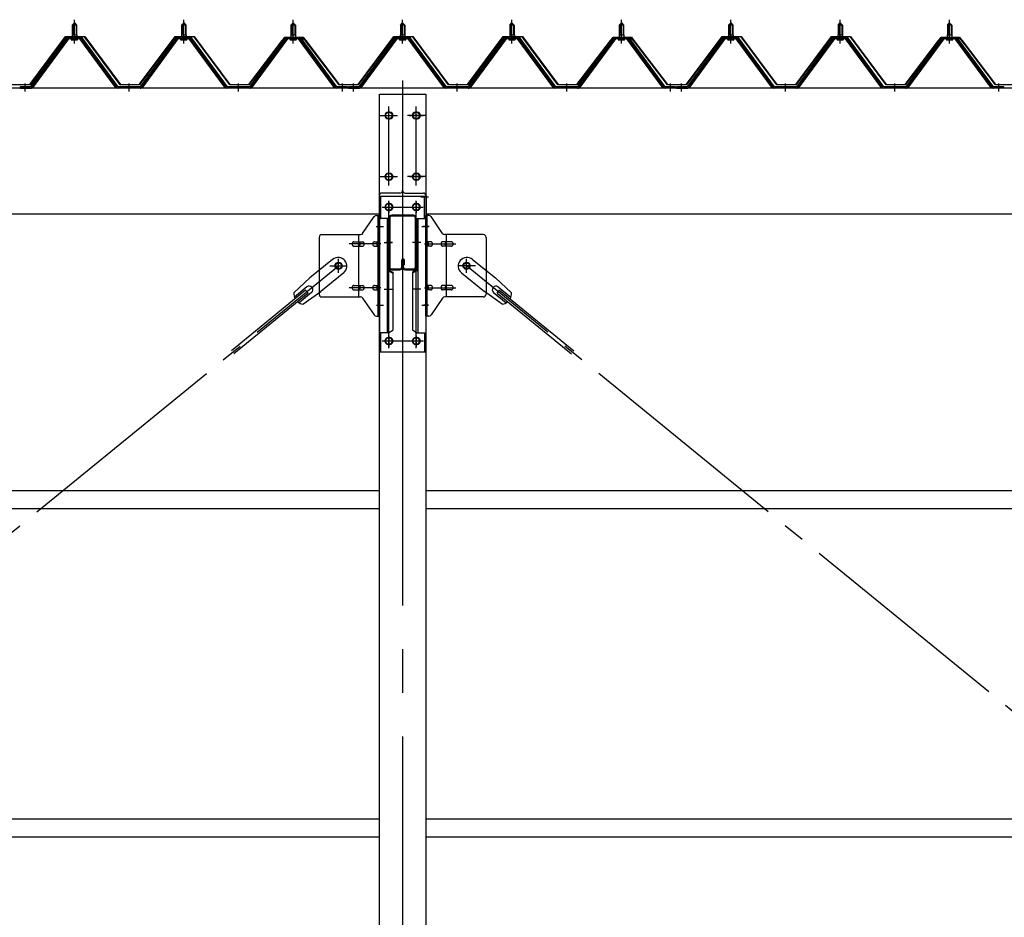
# Model space of a CAD drawing. Extents: x 868 to 33081, y 362 to 22484.
# Drawn here: x 19784 to 21584, y 17473 to 19115 of the extents above; entities that cross this region are included whole.
import ezdxf

# ---------------------------------------------------------------- set-up
doc = ezdxf.new("R2010")
doc.units = 0
doc.header["$LTSCALE"] = 80
doc.header["$MEASUREMENT"] = 0
doc.linetypes.add('1PL-M', pattern=[15, 12, -1, 1, -1])
doc.linetypes.add('1PL-SL', pattern=[6.5, 5, -0.5, 0.5, -0.5])
for name, color, linetype in [('パネル受フレ-ム', 1, 'CONTINUOUS'), ('ブレ-ス', 3, 'CONTINUOUS'), ('ブレ-ス取付金物', 2, 'CONTINUOUS'), ('ヨドル-フ88', 2, 'CONTINUOUS'), ('後柱', 3, 'CONTINUOUS'), ('後桁', 3, 'CONTINUOUS'), ('梁', 3, 'CONTINUOUS'), ('梁取付金具', 2, 'CONTINUOUS'), ('胴縁', 1, 'CONTINUOUS')]:
    doc.layers.add(name, color=color, linetype=linetype)

msp = doc.modelspace()

# ---------------------------------------------------------------- linework, layer by layer
at = {"layer": 'パネル受フレ-ム'}
for p, q in [((19879.9, 19104.6), (19883.9, 19108.6)), ((19887.9, 19104.6), (19879.9, 19104.6)), ((19879.9, 19104.6), (19879.9, 19086.9)), ((19883.9, 19108.6), (19887.9, 19104.6)), ((19887.9, 19104.6), (19887.9, 19086.9)), ((20079.9, 19104.6), (20083.9, 19108.6)), ((20087.9, 19104.6), (20079.9, 19104.6)), ((20079.9, 19104.6), (20079.9, 19086.9)), ((20083.9, 19108.6), (20087.9, 19104.6)), ((20087.9, 19104.6), (20087.9, 19086.9)), ((20279.9, 19104.6), (20283.9, 19108.6)), ((20287.9, 19104.6), (20279.9, 19104.6)), ((20279.9, 19104.6), (20279.9, 19086.9)), ((20283.9, 19108.6), (20287.9, 19104.6)), ((20287.9, 19104.6), (20287.9, 19086.9)), ((20479.9, 19104.6), (20483.9, 19108.6)), ((20487.9, 19104.6), (20479.9, 19104.6)), ((20479.9, 19104.6), (20479.9, 19086.9)), ((20483.9, 19108.6), (20487.9, 19104.6)), ((20487.9, 19104.6), (20487.9, 19086.9)), ((20679.9, 19104.6), (20683.9, 19108.6)), ((20687.9, 19104.6), (20679.9, 19104.6)), ((20679.9, 19104.6), (20679.9, 19086.9)), ((20683.9, 19108.6), (20687.9, 19104.6)), ((20687.9, 19104.6), (20687.9, 19086.9)), ((20879.9, 19104.6), (20883.9, 19108.6)), ((20887.9, 19104.6), (20879.9, 19104.6)), ((20879.9, 19104.6), (20879.9, 19086.9)), ((20883.9, 19108.6), (20887.9, 19104.6)), ((20887.9, 19104.6), (20887.9, 19086.9)), ((21079.9, 19104.6), (21083.9, 19108.6)), ((21087.9, 19104.6), (21079.9, 19104.6)), ((21079.9, 19104.6), (21079.9, 19086.9)), ((21083.9, 19108.6), (21087.9, 19104.6)), ((21087.9, 19104.6), (21087.9, 19086.9)), ((21279.9, 19104.6), (21283.9, 19108.6)), ((21287.9, 19104.6), (21279.9, 19104.6)), ((21279.9, 19104.6), (21279.9, 19086.9)), ((21283.9, 19108.6), (21287.9, 19104.6)), ((21287.9, 19104.6), (21287.9, 19086.9)), ((21479.9, 19104.6), (21483.9, 19108.6)), ((21487.9, 19104.6), (21479.9, 19104.6)), ((21479.9, 19104.6), (21479.9, 19086.9)), ((21483.9, 19108.6), (21487.9, 19104.6)), ((21487.9, 19104.6), (21487.9, 19086.9)), ((19869.2, 19081), (19803.9, 18991.9)), ((19896.8, 19081.9), (19871.1, 19081.9)), ((19878, 19081.9), (19878, 19082.9)), ((19878, 19082.9), (19889.8, 19082.9)), ((19879.7, 19086.9), (19879.7, 19082.9)), ((19879.7, 19086.9), (19888.2, 19086.9)), ((19888.2, 19086.9), (19888.2, 19082.9)), ((19889.8, 19082.9), (19889.8, 19081.9)), ((19963.9, 18991.9), (19898.6, 19081)), ((20069.2, 19081), (20003.9, 18991.9)), ((20096.8, 19081.9), (20071.1, 19081.9)), ((20078, 19081.9), (20078, 19082.9)), ((20078, 19082.9), (20089.8, 19082.9)), ((20079.7, 19086.9), (20079.7, 19082.9)), ((20079.7, 19086.9), (20088.2, 19086.9)), ((20088.2, 19086.9), (20088.2, 19082.9)), ((20089.8, 19082.9), (20089.8, 19081.9)), ((20163.9, 18991.9), (20098.6, 19081)), ((20269.2, 19081), (20203.9, 18991.9)), ((20296.8, 19081.9), (20271.1, 19081.9)), ((20278, 19081.9), (20278, 19082.9)), ((20278, 19082.9), (20289.8, 19082.9)), ((20279.7, 19086.9), (20279.7, 19082.9)), ((20279.7, 19086.9), (20288.2, 19086.9)), ((20288.2, 19086.9), (20288.2, 19082.9)), ((20289.8, 19082.9), (20289.8, 19081.9)), ((20363.9, 18991.9), (20298.6, 19081)), ((20469.2, 19081), (20403.9, 18991.9)), ((20496.8, 19081.9), (20471.1, 19081.9)), ((20478, 19081.9), (20478, 19082.9)), ((20478, 19082.9), (20489.8, 19082.9)), ((20479.7, 19086.9), (20479.7, 19082.9)), ((20479.7, 19086.9), (20488.2, 19086.9)), ((20488.2, 19086.9), (20488.2, 19082.9)), ((20489.8, 19082.9), (20489.8, 19081.9)), ((20563.9, 18991.9), (20498.6, 19081)), ((20669.2, 19081), (20603.9, 18991.9)), ((20696.8, 19081.9), (20671.1, 19081.9)), ((20678, 19081.9), (20678, 19082.9)), ((20678, 19082.9), (20689.8, 19082.9)), ((20679.7, 19086.9), (20679.7, 19082.9)), ((20679.7, 19086.9), (20688.2, 19086.9)), ((20688.2, 19086.9), (20688.2, 19082.9)), ((20689.8, 19082.9), (20689.8, 19081.9)), ((20763.9, 18991.9), (20698.6, 19081)), ((20869.2, 19081), (20803.9, 18991.9)), ((20896.8, 19081.9), (20871.1, 19081.9)), ((20878, 19081.9), (20878, 19082.9)), ((20878, 19082.9), (20889.8, 19082.9)), ((20879.7, 19086.9), (20879.7, 19082.9)), ((20879.7, 19086.9), (20888.2, 19086.9)), ((20888.2, 19086.9), (20888.2, 19082.9)), ((20889.8, 19082.9), (20889.8, 19081.9)), ((20963.9, 18991.9), (20898.6, 19081)), ((21069.2, 19081), (21003.9, 18991.9)), ((21096.8, 19081.9), (21071.1, 19081.9)), ((21078, 19081.9), (21078, 19082.9)), ((21078, 19082.9), (21089.8, 19082.9)), ((21079.7, 19086.9), (21079.7, 19082.9)), ((21079.7, 19086.9), (21088.2, 19086.9)), ((21088.2, 19086.9), (21088.2, 19082.9)), ((21089.8, 19082.9), (21089.8, 19081.9)), ((21163.9, 18991.9), (21098.6, 19081)), ((21269.2, 19081), (21203.9, 18991.9)), ((21296.8, 19081.9), (21271.1, 19081.9)), ((21278, 19081.9), (21278, 19082.9)), ((21278, 19082.9), (21289.8, 19082.9)), ((21279.7, 19086.9), (21279.7, 19082.9)), ((21279.7, 19086.9), (21288.2, 19086.9)), ((21288.2, 19086.9), (21288.2, 19082.9)), ((21289.8, 19082.9), (21289.8, 19081.9)), ((21363.9, 18991.9), (21298.6, 19081)), ((21469.2, 19081), (21403.9, 18991.9)), ((21496.8, 19081.9), (21471.1, 19081.9)), ((21478, 19081.9), (21478, 19082.9)), ((21478, 19082.9), (21489.8, 19082.9)), ((21479.7, 19086.9), (21479.7, 19082.9)), ((21479.7, 19086.9), (21488.2, 19086.9)), ((21488.2, 19086.9), (21488.2, 19082.9)), ((21489.8, 19082.9), (21489.8, 19081.9)), ((21563.9, 18991.9), (21498.6, 19081)), ((19871.1, 19079.6), (19805.8, 18990.6)), ((19809.4, 18991.7), (19873.9, 19079.6)), ((19896.8, 19079.6), (19871.1, 19079.6)), ((19878.9, 19077.6), (19888.9, 19077.6)), ((19958.4, 18991.7), (19893.9, 19079.6)), ((19962.1, 18990.6), (19896.8, 19079.6)), ((20071.1, 19079.6), (20005.8, 18990.6)), ((20009.4, 18991.7), (20073.9, 19079.6)), ((20096.8, 19079.6), (20071.1, 19079.6)), ((20078.9, 19077.6), (20088.9, 19077.6)), ((20158.4, 18991.7), (20093.9, 19079.6)), ((20162.1, 18990.6), (20096.8, 19079.6)), ((20271.1, 19079.6), (20205.8, 18990.6)), ((20209.4, 18991.7), (20273.9, 19079.6)), ((20296.8, 19079.6), (20271.1, 19079.6)), ((20278.9, 19077.6), (20288.9, 19077.6)), ((20358.4, 18991.7), (20293.9, 19079.6)), ((20362.1, 18990.6), (20296.8, 19079.6)), ((20471.1, 19079.6), (20405.8, 18990.6)), ((20409.4, 18991.7), (20473.9, 19079.6)), ((20496.8, 19079.6), (20471.1, 19079.6)), ((20478.9, 19077.6), (20488.9, 19077.6)), ((20558.4, 18991.7), (20493.9, 19079.6)), ((20562.1, 18990.6), (20496.8, 19079.6)), ((20671.1, 19079.6), (20605.8, 18990.6)), ((20609.4, 18991.7), (20673.9, 19079.6)), ((20696.8, 19079.6), (20671.1, 19079.6)), ((20678.9, 19077.6), (20688.9, 19077.6)), ((20758.4, 18991.7), (20693.9, 19079.6)), ((20762.1, 18990.6), (20696.8, 19079.6)), ((20871.1, 19079.6), (20805.8, 18990.6)), ((20809.4, 18991.7), (20873.9, 19079.6)), ((20896.8, 19079.6), (20871.1, 19079.6)), ((20878.9, 19077.6), (20888.9, 19077.6)), ((20958.4, 18991.7), (20893.9, 19079.6)), ((20962.1, 18990.6), (20896.8, 19079.6)), ((21071.1, 19079.6), (21005.8, 18990.6)), ((21009.4, 18991.7), (21073.9, 19079.6)), ((21096.8, 19079.6), (21071.1, 19079.6)), ((21078.9, 19077.6), (21088.9, 19077.6)), ((21158.4, 18991.7), (21093.9, 19079.6)), ((21162.1, 18990.6), (21096.8, 19079.6)), ((21271.1, 19079.6), (21205.8, 18990.6)), ((21209.4, 18991.7), (21273.9, 19079.6)), ((21296.8, 19079.6), (21271.1, 19079.6)), ((21278.9, 19077.6), (21288.9, 19077.6)), ((21358.4, 18991.7), (21293.9, 19079.6)), ((21362.1, 18990.6), (21296.8, 19079.6)), ((21471.1, 19079.6), (21405.8, 18990.6)), ((21409.4, 18991.7), (21473.9, 19079.6)), ((21496.8, 19079.6), (21471.1, 19079.6)), ((21478.9, 19077.6), (21488.9, 19077.6)), ((21558.4, 18991.7), (21493.9, 19079.6)), ((21562.1, 18990.6), (21496.8, 19079.6)), ((19784.9, 18991.9), (19784.9, 18989.6)), ((19803.9, 18991.9), (19784.9, 18991.9)), ((20003.9, 18991.9), (19963.9, 18991.9)), ((20203.9, 18991.9), (20163.9, 18991.9)), ((20382.9, 18991.9), (20363.9, 18991.9)), ((20382.9, 18989.6), (20382.9, 18991.9)), ((20384.9, 18991.9), (20384.9, 18989.6)), ((20403.9, 18991.9), (20384.9, 18991.9)), ((20603.9, 18991.9), (20563.9, 18991.9)), ((20803.9, 18991.9), (20763.9, 18991.9)), ((20982.9, 18991.9), (20963.9, 18991.9)), ((20982.9, 18989.6), (20982.9, 18991.9)), ((20984.9, 18991.9), (20984.9, 18989.6)), ((21003.9, 18991.9), (20984.9, 18991.9)), ((21203.9, 18991.9), (21163.9, 18991.9)), ((21403.9, 18991.9), (21363.9, 18991.9)), ((21582.9, 18991.9), (21563.9, 18991.9)), ((21582.9, 18989.6), (21582.9, 18991.9)), ((19784.9, 18989.6), (19803.9, 18989.6)), ((19803.9, 18989.6), (19805.4, 18989.6)), ((19963.9, 18989.6), (19962.4, 18989.6)), ((20003.9, 18989.6), (19963.9, 18989.6)), ((20003.9, 18989.6), (20005.4, 18989.6)), ((20163.9, 18989.6), (20162.4, 18989.6)), ((20203.9, 18989.6), (20163.9, 18989.6)), ((20203.9, 18989.6), (20205.4, 18989.6)), ((20363.9, 18989.6), (20362.4, 18989.6)), ((20382.9, 18989.6), (20363.9, 18989.6)), ((20384.9, 18989.6), (20403.9, 18989.6)), ((20403.9, 18989.6), (20405.4, 18989.6)), ((20563.9, 18989.6), (20562.4, 18989.6)), ((20603.9, 18989.6), (20563.9, 18989.6)), ((20603.9, 18989.6), (20605.4, 18989.6)), ((20763.9, 18989.6), (20762.4, 18989.6)), ((20803.9, 18989.6), (20763.9, 18989.6)), ((20803.9, 18989.6), (20805.4, 18989.6)), ((20963.9, 18989.6), (20962.4, 18989.6)), ((20982.9, 18989.6), (20963.9, 18989.6)), ((20984.9, 18989.6), (21003.9, 18989.6)), ((21003.9, 18989.6), (21005.4, 18989.6)), ((21163.9, 18989.6), (21162.4, 18989.6)), ((21203.9, 18989.6), (21163.9, 18989.6)), ((21203.9, 18989.6), (21205.4, 18989.6)), ((21363.9, 18989.6), (21362.4, 18989.6)), ((21403.9, 18989.6), (21363.9, 18989.6)), ((21403.9, 18989.6), (21405.4, 18989.6)), ((21563.9, 18989.6), (21562.4, 18989.6)), ((21582.9, 18989.6), (21563.9, 18989.6))]:
    msp.add_line(p, q, dxfattribs=at)
at = {"layer": 'パネル受フレ-ム', "color": 6}
for p, q in [((19880.9, 19104.6), (19880.6, 19105.3)), ((19880.9, 19104.6), (19880.9, 19086.9)), ((19886.9, 19104.6), (19887.3, 19105.3)), ((19886.9, 19104.6), (19886.9, 19086.9)), ((20080.9, 19104.6), (20080.6, 19105.3)), ((20080.9, 19104.6), (20080.9, 19086.9)), ((20086.9, 19104.6), (20087.3, 19105.3)), ((20086.9, 19104.6), (20086.9, 19086.9)), ((20280.9, 19104.6), (20280.6, 19105.3)), ((20280.9, 19104.6), (20280.9, 19086.9)), ((20286.9, 19104.6), (20287.3, 19105.3)), ((20286.9, 19104.6), (20286.9, 19086.9)), ((20480.9, 19104.6), (20480.6, 19105.3)), ((20480.9, 19104.6), (20480.9, 19086.9)), ((20486.9, 19104.6), (20487.3, 19105.3)), ((20486.9, 19104.6), (20486.9, 19086.9)), ((20680.9, 19104.6), (20680.6, 19105.3)), ((20680.9, 19104.6), (20680.9, 19086.9)), ((20686.9, 19104.6), (20687.3, 19105.3)), ((20686.9, 19104.6), (20686.9, 19086.9)), ((20880.9, 19104.6), (20880.6, 19105.3)), ((20880.9, 19104.6), (20880.9, 19086.9)), ((20886.9, 19104.6), (20887.3, 19105.3)), ((20886.9, 19104.6), (20886.9, 19086.9)), ((21080.9, 19104.6), (21080.6, 19105.3)), ((21080.9, 19104.6), (21080.9, 19086.9)), ((21086.9, 19104.6), (21087.3, 19105.3)), ((21086.9, 19104.6), (21086.9, 19086.9)), ((21280.9, 19104.6), (21280.6, 19105.3)), ((21280.9, 19104.6), (21280.9, 19086.9)), ((21286.9, 19104.6), (21287.3, 19105.3)), ((21286.9, 19104.6), (21286.9, 19086.9)), ((21480.9, 19104.6), (21480.6, 19105.3)), ((21480.9, 19104.6), (21480.9, 19086.9)), ((21486.9, 19104.6), (21487.3, 19105.3)), ((21486.9, 19104.6), (21486.9, 19086.9))]:
    msp.add_line(p, q, dxfattribs=at)
at = {"layer": 'パネル受フレ-ム', "color": 6, "linetype": '1PL-M'}
for p, q in [((19883.9, 19071.3), (19883.9, 19114.6)), ((20083.9, 19071.3), (20083.9, 19114.6)), ((20283.9, 19071.3), (20283.9, 19114.6)), ((20483.9, 19071.3), (20483.9, 19114.6)), ((20683.9, 19071.3), (20683.9, 19114.6)), ((20883.9, 19071.3), (20883.9, 19114.6)), ((21083.9, 19071.3), (21083.9, 19114.6)), ((21283.9, 19071.3), (21283.9, 19114.6)), ((21483.9, 19071.3), (21483.9, 19114.6)), ((19793.9, 18983.6), (19793.9, 18997.9)), ((19983.9, 18983.6), (19983.9, 18997.9)), ((20183.9, 18983.6), (20183.9, 18997.9)), ((20373.9, 18983.6), (20373.9, 18997.9)), ((20393.9, 18983.6), (20393.9, 18997.9)), ((20583.9, 18983.6), (20583.9, 18997.9)), ((20783.9, 18983.6), (20783.9, 18997.9)), ((20973.9, 18983.6), (20973.9, 18997.9)), ((20993.9, 18983.6), (20993.9, 18997.9)), ((21183.9, 18983.6), (21183.9, 18997.9)), ((21383.9, 18983.6), (21383.9, 18997.9)), ((21573.9, 18983.6), (21573.9, 18997.9))]:
    msp.add_line(p, q, dxfattribs=at)
at = {"layer": 'パネル受フレ-ム'}
for centre, radius, start, end in [((19871.1, 19079.6), 2.3, 90, 143.1301), ((19896.8, 19079.6), 2.3, 36.8699, 90), ((20071.1, 19079.6), 2.3, 90, 143.1301), ((20096.8, 19079.6), 2.3, 36.8699, 90), ((20271.1, 19079.6), 2.3, 90, 143.1301), ((20296.8, 19079.6), 2.3, 36.8699, 90), ((20471.1, 19079.6), 2.3, 90, 143.1301), ((20496.8, 19079.6), 2.3, 36.8699, 90), ((20671.1, 19079.6), 2.3, 90, 143.1301), ((20696.8, 19079.6), 2.3, 36.8699, 90), ((20871.1, 19079.6), 2.3, 90, 143.1301), ((20896.8, 19079.6), 2.3, 36.8699, 90), ((21071.1, 19079.6), 2.3, 90, 143.1301), ((21096.8, 19079.6), 2.3, 36.8699, 90), ((21271.1, 19079.6), 2.3, 90, 143.1301), ((21296.8, 19079.6), 2.3, 36.8699, 90), ((21471.1, 19079.6), 2.3, 90, 143.1301), ((21496.8, 19079.6), 2.3, 36.8699, 90), ((19878.9, 19078.6), 1, 90, 270), ((19888.9, 19078.6), 1, 270, 90), ((20078.9, 19078.6), 1, 90, 270), ((20088.9, 19078.6), 1, 270, 90), ((20278.9, 19078.6), 1, 90, 270), ((20288.9, 19078.6), 1, 270, 90), ((20478.9, 19078.6), 1, 90, 270), ((20488.9, 19078.6), 1, 270, 90), ((20678.9, 19078.6), 1, 90, 270), ((20688.9, 19078.6), 1, 270, 90), ((20878.9, 19078.6), 1, 90, 270), ((20888.9, 19078.6), 1, 270, 90), ((21078.9, 19078.6), 1, 90, 270), ((21088.9, 19078.6), 1, 270, 90), ((21278.9, 19078.6), 1, 90, 270), ((21288.9, 19078.6), 1, 270, 90), ((21478.9, 19078.6), 1, 90, 270), ((21488.9, 19078.6), 1, 270, 90), ((19803.9, 18991.9), 2.3, 270, 323.7526), ((19805.4, 18994.6), 5, 270, 323.7526), ((19962.4, 18994.6), 5, 216.2474, 270), ((19963.9, 18991.9), 2.3, 216.2474, 270), ((20003.9, 18991.9), 2.3, 270, 323.7526), ((20005.4, 18994.6), 5, 270, 323.7526), ((20162.4, 18994.6), 5, 216.2474, 270), ((20163.9, 18991.9), 2.3, 216.2474, 270), ((20203.9, 18991.9), 2.3, 270, 323.7526), ((20205.4, 18994.6), 5, 270, 323.7526), ((20362.4, 18994.6), 5, 216.2474, 270), ((20363.9, 18991.9), 2.3, 216.2474, 270), ((20403.9, 18991.9), 2.3, 270, 323.7526), ((20405.4, 18994.6), 5, 270, 323.7526), ((20562.4, 18994.6), 5, 216.2474, 270), ((20563.9, 18991.9), 2.3, 216.2474, 270), ((20603.9, 18991.9), 2.3, 270, 323.7526), ((20605.4, 18994.6), 5, 270, 323.7526), ((20762.4, 18994.6), 5, 216.2474, 270), ((20763.9, 18991.9), 2.3, 216.2474, 270), ((20803.9, 18991.9), 2.3, 270, 323.7526), ((20805.4, 18994.6), 5, 270, 323.7526), ((20962.4, 18994.6), 5, 216.2474, 270), ((20963.9, 18991.9), 2.3, 216.2474, 270), ((21003.9, 18991.9), 2.3, 270, 323.7526), ((21005.4, 18994.6), 5, 270, 323.7526), ((21162.4, 18994.6), 5, 216.2474, 270), ((21163.9, 18991.9), 2.3, 216.2474, 270), ((21203.9, 18991.9), 2.3, 270, 323.7526), ((21205.4, 18994.6), 5, 270, 323.7526), ((21362.4, 18994.6), 5, 216.2474, 270), ((21363.9, 18991.9), 2.3, 216.2474, 270), ((21403.9, 18991.9), 2.3, 270, 323.7526), ((21405.4, 18994.6), 5, 270, 323.7526), ((21562.4, 18994.6), 5, 216.2474, 270), ((21563.9, 18991.9), 2.3, 216.2474, 270)]:
    msp.add_arc(centre, radius, start, end, dxfattribs=at)
at = {"layer": 'ブレ-ス'}
for p, q in [((20356, 18676.4), (20314.2, 18642.3)), ((20611.8, 18676.4), (20653.7, 18642.3)), ((20376.2, 18651.6), (20334.4, 18617.5)), ((20591.6, 18651.6), (20633.4, 18617.5)), ((20284.9, 18615), (20314.2, 18642.3)), ((20682.9, 18615), (20653.7, 18642.3)), ((20306.6, 18619.9), (20171, 18509.3)), ((20311, 18614.5), (20175.4, 18503.9)), ((20309, 18626), (20286.1, 18607.3)), ((20317.5, 18615.6), (20294.6, 18597)), ((20301.8, 18594.3), (20334.4, 18617.5)), ((20311, 18614.5), (20306.6, 18619.9)), ((20666, 18594.3), (20633.4, 18617.5)), ((20650.4, 18615.6), (20673.3, 18597)), ((20656.8, 18614.5), (20661.3, 18619.9)), ((20656.8, 18614.5), (20792.4, 18503.9)), ((20658.8, 18626), (20681.8, 18607.3)), ((20661.3, 18619.9), (20796.8, 18509.3))]:
    msp.add_line(p, q, dxfattribs=at)
at = {"layer": 'ブレ-ス', "color": 6, "linetype": '1PL-SL'}
for p, q in [((17800.9, 16570.6), (20366.9, 18664.6)), ((23166.9, 16570.6), (20600.9, 18664.6))]:
    msp.add_line(p, q, dxfattribs=at)
at = {"layer": 'ブレ-ス'}
for centre in [(20366.9, 18664.6), (20600.9, 18664.6)]:
    msp.add_circle(centre, 5.5, dxfattribs=at)
for centre, radius, start, end in [((20366.1, 18664), 16, 309.2168, 129.2168), ((20601.7, 18664), 16, 50.7832, 230.7832), ((20304.9, 18614.1), 20, 177.3811, 209.1381), ((20313.2, 18620.8), 6.7, 309.2168, 129.2168), ((20654.6, 18620.8), 6.7, 50.7832, 230.7832), ((20662.9, 18614.1), 20, 330.8619, 2.6189), ((20304.9, 18614.1), 20, 229.2954, 261.0524), ((20662.9, 18614.1), 20, 278.9476, 310.7046)]:
    msp.add_arc(centre, radius, start, end, dxfattribs=at)
at = {"layer": 'ブレ-ス取付金物'}
for p, q in [((20436.1, 18756.6), (20441.4, 18756.6)), ((20439.1, 18572.6), (20439.1, 18756.6)), ((20441.4, 18572.6), (20441.4, 18756.6)), ((20531.8, 18756.6), (20526.4, 18756.6)), ((20526.4, 18572.6), (20526.4, 18756.6)), ((20528.7, 18572.6), (20528.7, 18756.6)), ((20410.9, 18723.8), (20431.9, 18754.5)), ((20556.9, 18723.8), (20535.9, 18754.5)), ((20336.4, 18721.6), (20406.8, 18721.6)), ((20403.7, 18607.6), (20403.7, 18721.6)), ((20631.4, 18721.6), (20561.1, 18721.6)), ((20564.1, 18607.6), (20564.1, 18721.6)), ((20331.4, 18716.6), (20331.4, 18612.6)), ((20394.9, 18708.6), (20403.7, 18708.6)), ((20404.7, 18708.6), (20411.2, 18708.6)), ((20432.6, 18708.6), (20439.1, 18708.6)), ((20439.1, 18716.6), (20441.4, 18716.6)), ((20528.7, 18716.6), (20526.4, 18716.6)), ((20535.2, 18708.6), (20528.7, 18708.6)), ((20563.1, 18708.6), (20556.6, 18708.6)), ((20572.9, 18708.6), (20564.1, 18708.6)), ((20636.4, 18716.6), (20636.4, 18612.6)), ((20394.9, 18700.6), (20403.7, 18700.6)), ((20404.7, 18700.6), (20411.2, 18700.6)), ((20432.6, 18700.6), (20439.1, 18700.6)), ((20535.2, 18700.6), (20528.7, 18700.6)), ((20563.1, 18700.6), (20556.6, 18700.6)), ((20572.9, 18700.6), (20564.1, 18700.6)), ((20394.9, 18628.6), (20403.7, 18628.6)), ((20394.9, 18620.6), (20403.7, 18620.6)), ((20404.7, 18628.6), (20411.2, 18628.6)), ((20404.7, 18620.6), (20411.2, 18620.6)), ((20432.6, 18628.6), (20439.1, 18628.6)), ((20432.6, 18620.6), (20439.1, 18620.6)), ((20439.1, 18612.6), (20441.4, 18612.6)), ((20528.7, 18612.6), (20526.4, 18612.6)), ((20535.2, 18628.6), (20528.7, 18628.6)), ((20535.2, 18620.6), (20528.7, 18620.6)), ((20563.1, 18628.6), (20556.6, 18628.6)), ((20563.1, 18620.6), (20556.6, 18620.6)), ((20572.9, 18628.6), (20564.1, 18628.6)), ((20572.9, 18620.6), (20564.1, 18620.6)), ((20336.4, 18607.6), (20406.8, 18607.6)), ((20410.9, 18605.5), (20431.9, 18574.8)), ((20556.9, 18605.5), (20535.9, 18574.8)), ((20631.4, 18607.6), (20561.1, 18607.6)), ((20436.1, 18572.6), (20441.4, 18572.6)), ((20531.8, 18572.6), (20526.4, 18572.6))]:
    msp.add_line(p, q, dxfattribs=at)
at = {"layer": 'ブレ-ス取付金物', "color": 6, "linetype": '1PL-SL'}
for p, q in [((20435.3, 18736.6), (20446.5, 18736.6)), ((20532.5, 18736.6), (20521.4, 18736.6)), ((20443.9, 18704.6), (20386.5, 18704.6)), ((20523.9, 18704.6), (20581.3, 18704.6)), ((20366.9, 18651.7), (20366.9, 18677.6)), ((20600.9, 18651.7), (20600.9, 18677.6)), ((20350.9, 18664.6), (20382.7, 18664.6)), ((20616.9, 18664.6), (20585.1, 18664.6)), ((20443.9, 18624.6), (20386.5, 18624.6)), ((20523.9, 18624.6), (20581.3, 18624.6)), ((20436.4, 18592.6), (20445.4, 18592.6)), ((20531.4, 18592.6), (20522.5, 18592.6))]:
    msp.add_line(p, q, dxfattribs=at)
at = {"layer": 'ブレ-ス取付金物'}
for centre in [(20366.9, 18664.6), (20600.9, 18664.6)]:
    msp.add_circle(centre, 6.5, dxfattribs=at)
for centre, radius, start, end in [((20436.1, 18751.6), 5, 90, 145.561), ((20436.1, 18751.6), 5, 90, 145.561), ((20531.8, 18751.6), 5, 34.439, 90), ((20531.8, 18751.6), 5, 34.439, 90), ((20336.4, 18716.6), 5, 90, 180), ((20406.8, 18726.6), 5, 270, 325.561), ((20561.1, 18726.6), 5, 214.439, 270), ((20631.4, 18716.6), 5, 0, 90), ((20396, 18704.6), 4.56, 160.0776, 180), ((20396, 18704.6), 4.56, 180, 199.9224), ((20395.5, 18704.8), 4.01, 138.8141, 160.0776), ((20395.5, 18704.4), 4.01, 199.9224, 221.1859), ((20395.1, 18705.1), 3.57, 115.3323, 138.8141), ((20394.9, 18705.6), 3.07, 90, 115.3323), ((20403.7, 18707), 1.61, 56.4659, 90), ((20403, 18705.9), 2.98, 32.0054, 56.4659), ((20401.8, 18705.1), 4.4, 14.5143, 32.0054), ((20401.8, 18704.1), 4.4, 327.9946, 345.4857), ((20399.8, 18704.6), 6.38, 360, 14.5143), ((20399.8, 18704.6), 6.38, 345.4857, 0), ((20411.2, 18707), 1.61, 56.4659, 90), ((20410.5, 18705.9), 2.98, 32.0054, 56.4659), ((20409.3, 18705.1), 4.4, 14.5143, 32.0054), ((20409.3, 18704.1), 4.4, 327.9946, 345.4857), ((20407.3, 18704.6), 6.38, 360, 14.5143), ((20407.3, 18704.6), 6.38, 345.4857, 0), ((20433.7, 18704.6), 4.56, 160.0776, 180), ((20433.7, 18704.6), 4.56, 180, 199.9224), ((20433.2, 18704.8), 4.01, 138.8141, 160.0776), ((20433.2, 18704.4), 4.01, 199.9224, 221.1859), ((20432.8, 18705.1), 3.57, 115.3323, 138.8141), ((20432.6, 18705.6), 3.07, 90, 115.3323), ((20443, 18704.6), 6.38, 165.4857, 180), ((20443, 18704.6), 6.38, 180, 194.5143), ((20441.1, 18705.1), 4.4, 147.9946, 165.4857), ((20441.1, 18704.1), 4.4, 194.5143, 212.0054), ((20439.9, 18705.9), 2.98, 123.5341, 147.9946), ((20439.1, 18707), 1.61, 90, 123.5341), ((20528.7, 18707), 1.61, 56.4659, 90), ((20528, 18705.9), 2.98, 32.0054, 56.4659), ((20526.8, 18705.1), 4.4, 14.5143, 32.0054), ((20526.8, 18704.1), 4.4, 327.9946, 345.4857), ((20524.8, 18704.6), 6.38, 360, 14.5143), ((20524.8, 18704.6), 6.38, 345.4857, 0), ((20535.2, 18705.6), 3.07, 64.6677, 90), ((20535, 18705.1), 3.57, 41.1859, 64.6677), ((20534.7, 18704.8), 4.01, 19.9224, 41.1859), ((20534.7, 18704.4), 4.01, 318.8141, 340.0776), ((20534.2, 18704.6), 4.56, 360, 19.9224), ((20534.2, 18704.6), 4.56, 340.0776, 0), ((20560.5, 18704.6), 6.38, 165.4857, 180), ((20560.5, 18704.6), 6.38, 180, 194.5143), ((20558.6, 18705.1), 4.4, 147.9946, 165.4857), ((20558.6, 18704.1), 4.4, 194.5143, 212.0054), ((20557.4, 18705.9), 2.98, 123.5341, 147.9946), ((20556.6, 18707), 1.61, 90, 123.5341), ((20568, 18704.6), 6.38, 165.4857, 180), ((20568, 18704.6), 6.38, 180, 194.5143), ((20566.1, 18705.1), 4.4, 147.9946, 165.4857), ((20566.1, 18704.1), 4.4, 194.5143, 212.0054), ((20564.9, 18705.9), 2.98, 123.5341, 147.9946), ((20564.1, 18707), 1.61, 90, 123.5341), ((20572.9, 18705.6), 3.07, 64.6677, 90), ((20572.7, 18705.1), 3.57, 41.1859, 64.6677), ((20572.4, 18704.8), 4.01, 19.9224, 41.1859), ((20572.4, 18704.4), 4.01, 318.8141, 340.0776), ((20571.9, 18704.6), 4.56, 0, 19.9224), ((20571.9, 18704.6), 4.56, 340.0776, 360), ((20395.1, 18704.2), 3.57, 221.1859, 244.6677), ((20394.9, 18703.7), 3.07, 244.6677, 270), ((20403.7, 18702.2), 1.61, 270, 303.5341), ((20403, 18703.4), 2.98, 303.5341, 327.9946), ((20411.2, 18702.2), 1.61, 270, 303.5341), ((20410.5, 18703.4), 2.98, 303.5341, 327.9946), ((20432.8, 18704.2), 3.57, 221.1859, 244.6677), ((20432.6, 18703.7), 3.07, 244.6677, 270), ((20439.9, 18703.4), 2.98, 212.0054, 236.4659), ((20439.1, 18702.2), 1.61, 236.4659, 270), ((20528.7, 18702.2), 1.61, 270, 303.5341), ((20528, 18703.4), 2.98, 303.5341, 327.9946), ((20535.2, 18703.7), 3.07, 270, 295.3323), ((20535, 18704.2), 3.57, 295.3323, 318.8141), ((20557.4, 18703.4), 2.98, 212.0054, 236.4659), ((20556.6, 18702.2), 1.61, 236.4659, 270), ((20564.9, 18703.4), 2.98, 212.0054, 236.4659), ((20564.1, 18702.2), 1.61, 236.4659, 270), ((20572.9, 18703.7), 3.07, 270, 295.3323), ((20572.7, 18704.2), 3.57, 295.3323, 318.8141), ((20336.4, 18612.6), 5, 180, 270), ((20396, 18624.6), 4.56, 160.0776, 180), ((20396, 18624.6), 4.56, 180, 199.9224), ((20395.5, 18624.8), 4.01, 138.8141, 160.0776), ((20395.5, 18624.4), 4.01, 199.9224, 221.1859), ((20395.1, 18625.1), 3.57, 115.3323, 138.8141), ((20395.1, 18624.2), 3.57, 221.1859, 244.6677), ((20394.9, 18625.6), 3.07, 90, 115.3323), ((20394.9, 18623.7), 3.07, 244.6677, 270), ((20403.7, 18627), 1.61, 56.4659, 90), ((20403.7, 18622.2), 1.61, 270, 303.5341), ((20403, 18625.9), 2.98, 32.0054, 56.4659), ((20403, 18623.4), 2.98, 303.5341, 327.9946), ((20401.8, 18625.1), 4.4, 14.5143, 32.0054), ((20401.8, 18624.1), 4.4, 327.9946, 345.4857), ((20399.8, 18624.6), 6.38, 0, 14.5143), ((20399.8, 18624.6), 6.38, 345.4857, 0), ((20411.2, 18627), 1.61, 56.4659, 90), ((20411.2, 18622.2), 1.61, 270, 303.5341), ((20410.5, 18625.9), 2.98, 32.0054, 56.4659), ((20410.5, 18623.4), 2.98, 303.5341, 327.9946), ((20409.3, 18625.1), 4.4, 14.5143, 32.0054), ((20409.3, 18624.1), 4.4, 327.9946, 345.4857), ((20407.3, 18624.6), 6.38, 0, 14.5143), ((20407.3, 18624.6), 6.38, 345.4857, 0), ((20433.7, 18624.6), 4.56, 160.0776, 180), ((20433.7, 18624.6), 4.56, 180, 199.9224), ((20433.2, 18624.8), 4.01, 138.8141, 160.0776), ((20433.2, 18624.4), 4.01, 199.9224, 221.1859), ((20432.8, 18625.1), 3.57, 115.3323, 138.8141), ((20432.8, 18624.2), 3.57, 221.1859, 244.6677), ((20432.6, 18625.6), 3.07, 90, 115.3323), ((20432.6, 18623.7), 3.07, 244.6677, 270), ((20443, 18624.6), 6.38, 165.4857, 180), ((20443, 18624.6), 6.38, 180, 194.5143), ((20441.1, 18625.1), 4.4, 147.9946, 165.4857), ((20441.1, 18624.1), 4.4, 194.5143, 212.0054), ((20439.9, 18625.9), 2.98, 123.5341, 147.9946), ((20439.9, 18623.4), 2.98, 212.0054, 236.4659), ((20439.1, 18627), 1.61, 90, 123.5341), ((20439.1, 18622.2), 1.61, 236.4659, 270), ((20528.7, 18627), 1.61, 56.4659, 90), ((20528.7, 18622.2), 1.61, 270, 303.5341), ((20528, 18625.9), 2.98, 32.0054, 56.4659), ((20528, 18623.4), 2.98, 303.5341, 327.9946), ((20526.8, 18625.1), 4.4, 14.5143, 32.0054), ((20526.8, 18624.1), 4.4, 327.9946, 345.4857), ((20524.8, 18624.6), 6.38, 360, 14.5143), ((20524.8, 18624.6), 6.38, 345.4857, 0), ((20535.2, 18625.6), 3.07, 64.6677, 90), ((20535.2, 18623.7), 3.07, 270, 295.3323), ((20535, 18625.1), 3.57, 41.1859, 64.6677), ((20535, 18624.2), 3.57, 295.3323, 318.8141), ((20534.7, 18624.8), 4.01, 19.9224, 41.1859), ((20534.7, 18624.4), 4.01, 318.8141, 340.0776), ((20534.2, 18624.6), 4.56, 0, 19.9224), ((20534.2, 18624.6), 4.56, 340.0776, 360), ((20560.5, 18624.6), 6.38, 165.4857, 180), ((20560.5, 18624.6), 6.38, 180, 194.5143), ((20558.6, 18625.1), 4.4, 147.9946, 165.4857), ((20558.6, 18624.1), 4.4, 194.5143, 212.0054), ((20557.4, 18625.9), 2.98, 123.5341, 147.9946), ((20557.4, 18623.4), 2.98, 212.0054, 236.4659), ((20556.6, 18627), 1.61, 90, 123.5341), ((20556.6, 18622.2), 1.61, 236.4659, 270), ((20568, 18624.6), 6.38, 165.4857, 180), ((20568, 18624.6), 6.38, 180, 194.5143), ((20566.1, 18625.1), 4.4, 147.9946, 165.4857), ((20566.1, 18624.1), 4.4, 194.5143, 212.0054), ((20564.9, 18625.9), 2.98, 123.5341, 147.9946), ((20564.9, 18623.4), 2.98, 212.0054, 236.4659), ((20564.1, 18627), 1.61, 90, 123.5341), ((20564.1, 18622.2), 1.61, 236.4659, 270), ((20572.9, 18625.6), 3.07, 64.6677, 90), ((20572.9, 18623.7), 3.07, 270, 295.3323), ((20572.7, 18625.1), 3.57, 41.1859, 64.6677), ((20572.7, 18624.2), 3.57, 295.3323, 318.8141), ((20572.4, 18624.8), 4.01, 19.9224, 41.1859), ((20572.4, 18624.4), 4.01, 318.8141, 340.0776), ((20571.9, 18624.6), 4.56, 360, 19.9224), ((20571.9, 18624.6), 4.56, 340.0776, 0), ((20631.4, 18612.6), 5, 270, 0), ((20406.8, 18602.6), 5, 34.439, 90), ((20561.1, 18602.6), 5, 90, 145.561), ((20436.1, 18577.6), 5, 214.439, 270), ((20531.8, 18577.6), 5, 270, 325.561)]:
    msp.add_arc(centre, radius, start, end, dxfattribs=at)
at = {"layer": 'ヨドル-フ88'}
for p, q in [((19802.6, 18996.1), (19867.9, 19083.6)), ((19868.1, 19083.1), (19802.9, 18995.6)), ((19867.9, 19083.6), (19902.9, 19083.6)), ((19902.6, 19083.1), (19868.1, 19083.1)), ((19967.9, 18995.6), (19902.6, 19083.1)), ((19902.9, 19083.6), (19968.1, 18996.1)), ((20002.6, 18996.1), (20067.9, 19083.6)), ((20068.1, 19083.1), (20002.9, 18995.6)), ((20067.9, 19083.6), (20102.9, 19083.6)), ((20102.6, 19083.1), (20068.1, 19083.1)), ((20167.9, 18995.6), (20102.6, 19083.1)), ((20102.9, 19083.6), (20168.1, 18996.1)), ((20259.6, 19070.7), (20268.6, 19082.6)), ((20268.9, 19082.1), (20260, 19070.4)), ((20263.8, 19076.4), (20271.6, 19082.6)), ((20271.8, 19082.1), (20264.2, 19076)), ((20268.6, 19082.6), (20299.1, 19082.6)), ((20299, 19082.1), (20268.9, 19082.1)), ((20271.6, 19082.6), (20302.1, 19082.6)), ((20301.9, 19082.1), (20271.8, 19082.1)), ((20306.6, 19076), (20299, 19082.1)), ((20299.1, 19082.6), (20306.9, 19076.4)), ((20310.8, 19070.4), (20301.9, 19082.1)), ((20302.1, 19082.6), (20311.2, 19070.7)), ((20402.6, 18996.1), (20467.9, 19083.6)), ((20468.1, 19083.1), (20402.9, 18995.6)), ((20467.9, 19083.6), (20502.9, 19083.6)), ((20502.6, 19083.1), (20468.1, 19083.1)), ((20567.9, 18995.6), (20502.6, 19083.1)), ((20502.9, 19083.6), (20568.1, 18996.1)), ((20602.6, 18996.1), (20667.9, 19083.6)), ((20668.1, 19083.1), (20602.9, 18995.6)), ((20667.9, 19083.6), (20702.9, 19083.6)), ((20702.6, 19083.1), (20668.1, 19083.1)), ((20767.9, 18995.6), (20702.6, 19083.1)), ((20702.9, 19083.6), (20768.1, 18996.1)), ((20859.6, 19070.7), (20868.6, 19082.6)), ((20868.9, 19082.1), (20860, 19070.4)), ((20863.8, 19076.4), (20871.6, 19082.6)), ((20871.8, 19082.1), (20864.2, 19076)), ((20868.6, 19082.6), (20899.1, 19082.6)), ((20899, 19082.1), (20868.9, 19082.1)), ((20871.6, 19082.6), (20902.1, 19082.6)), ((20901.9, 19082.1), (20871.8, 19082.1)), ((20906.6, 19076), (20899, 19082.1)), ((20899.1, 19082.6), (20906.9, 19076.4)), ((20910.8, 19070.4), (20901.9, 19082.1)), ((20902.1, 19082.6), (20911.2, 19070.7)), ((21002.6, 18996.1), (21067.9, 19083.6)), ((21068.1, 19083.1), (21002.9, 18995.6)), ((21067.9, 19083.6), (21102.9, 19083.6)), ((21102.6, 19083.1), (21068.1, 19083.1)), ((21167.9, 18995.6), (21102.6, 19083.1)), ((21102.9, 19083.6), (21168.1, 18996.1)), ((21202.6, 18996.1), (21267.9, 19083.6)), ((21268.1, 19083.1), (21202.9, 18995.6)), ((21267.9, 19083.6), (21302.9, 19083.6)), ((21302.6, 19083.1), (21268.1, 19083.1)), ((21367.9, 18995.6), (21302.6, 19083.1)), ((21302.9, 19083.6), (21368.1, 18996.1)), ((21459.6, 19070.7), (21468.6, 19082.6)), ((21468.9, 19082.1), (21460, 19070.4)), ((21463.8, 19076.4), (21471.6, 19082.6)), ((21471.8, 19082.1), (21464.2, 19076)), ((21468.6, 19082.6), (21499.1, 19082.6)), ((21499, 19082.1), (21468.9, 19082.1)), ((21471.6, 19082.6), (21502.1, 19082.6)), ((21501.9, 19082.1), (21471.8, 19082.1)), ((21506.6, 19076), (21499, 19082.1)), ((21499.1, 19082.6), (21506.9, 19076.4)), ((21510.8, 19070.4), (21501.9, 19082.1)), ((21502.1, 19082.6), (21511.2, 19070.7)), ((20202.6, 18996.1), (20263.8, 19076.4)), ((20264.2, 19076), (20202.9, 18995.6)), ((20260, 19070.4), (20259.6, 19070.7)), ((20367.9, 18995.6), (20306.6, 19076)), ((20306.9, 19076.4), (20368.1, 18996.1)), ((20311.2, 19070.7), (20310.8, 19070.4)), ((20802.6, 18996.1), (20863.8, 19076.4)), ((20864.2, 19076), (20802.9, 18995.6)), ((20860, 19070.4), (20859.6, 19070.7)), ((20967.9, 18995.6), (20906.6, 19076)), ((20906.9, 19076.4), (20968.1, 18996.1)), ((20911.2, 19070.7), (20910.8, 19070.4)), ((21402.6, 18996.1), (21463.8, 19076.4)), ((21464.2, 19076), (21402.9, 18995.6)), ((21460, 19070.4), (21459.6, 19070.7)), ((21567.9, 18995.6), (21506.6, 19076)), ((21506.9, 19076.4), (21568.1, 18996.1)), ((21511.2, 19070.7), (21510.8, 19070.4)), ((19802.9, 18995.6), (19767.9, 18995.6)), ((19768.1, 18996.1), (19802.6, 18996.1)), ((20002.9, 18995.6), (19967.9, 18995.6)), ((19968.1, 18996.1), (20002.6, 18996.1)), ((20202.9, 18995.6), (20167.9, 18995.6)), ((20168.1, 18996.1), (20202.6, 18996.1)), ((20402.9, 18995.6), (20367.9, 18995.6)), ((20368.1, 18996.1), (20402.6, 18996.1)), ((20602.9, 18995.6), (20567.9, 18995.6)), ((20568.1, 18996.1), (20602.6, 18996.1)), ((20802.9, 18995.6), (20767.9, 18995.6)), ((20768.1, 18996.1), (20802.6, 18996.1)), ((21002.9, 18995.6), (20967.9, 18995.6)), ((20968.1, 18996.1), (21002.6, 18996.1)), ((21202.9, 18995.6), (21167.9, 18995.6)), ((21168.1, 18996.1), (21202.6, 18996.1)), ((21402.9, 18995.6), (21367.9, 18995.6)), ((21368.1, 18996.1), (21402.6, 18996.1)), ((21602.9, 18995.6), (21567.9, 18995.6)), ((21568.1, 18996.1), (21602.6, 18996.1))]:
    msp.add_line(p, q, dxfattribs=at)
at = {"layer": '後柱', "color": 6, "linetype": '1PL-M'}
msp.add_line((20483.9, 19003.6), (20483.9, 16263.6), dxfattribs=at)
at = {"layer": '後柱'}
for p, q in [((20441.4, 18978.6), (20526.4, 18978.6)), ((20441.4, 16288.6), (20441.4, 18978.6)), ((20526.4, 18978.6), (20526.4, 16288.6)), ((20460.4, 18945.6), (20457.4, 18945.6)), ((20510.4, 18945.6), (20507.4, 18945.6)), ((20457.4, 18933.6), (20460.4, 18933.6)), ((20507.4, 18933.6), (20510.4, 18933.6)), ((20460.4, 18833.6), (20457.4, 18833.6)), ((20510.4, 18833.6), (20507.4, 18833.6)), ((20457.4, 18821.6), (20460.4, 18821.6)), ((20507.4, 18821.6), (20510.4, 18821.6)), ((20460.4, 18778.1), (20457.4, 18778.1)), ((20510.4, 18778.1), (20507.4, 18778.1)), ((20457.4, 18766.1), (20460.4, 18766.1)), ((20507.4, 18766.1), (20510.4, 18766.1)), ((20460.4, 18533.1), (20457.4, 18533.1)), ((20510.4, 18533.1), (20507.4, 18533.1)), ((20457.4, 18521.1), (20460.4, 18521.1)), ((20507.4, 18521.1), (20510.4, 18521.1))]:
    msp.add_line(p, q, dxfattribs=at)
at = {"layer": '後柱', "color": 6, "linetype": '1PL-SL'}
for p, q in [((20446.4, 18939.6), (20471.4, 18939.6)), ((20458.9, 18816.6), (20458.9, 18950.6)), ((20496.4, 18939.6), (20521.4, 18939.6)), ((20508.9, 18816.6), (20508.9, 18950.6)), ((20446.4, 18827.6), (20471.4, 18827.6)), ((20496.4, 18827.6), (20521.4, 18827.6)), ((20458.9, 18514.2), (20458.9, 18783.1)), ((20508.9, 18514.2), (20508.9, 18783.1)), ((20517.4, 18790.6), (20531.4, 18790.6)), ((20517.4, 18790.6), (20531.4, 18790.6)), ((20446.4, 18772.1), (20471.4, 18772.1)), ((20496.4, 18772.1), (20521.4, 18772.1)), ((20436.4, 18736.6), (20448.7, 18736.6)), ((20519.1, 18736.6), (20531.4, 18736.6)), ((20436.4, 18592.6), (20448.7, 18592.6)), ((20519.1, 18592.6), (20531.4, 18592.6)), ((20446.4, 18527.1), (20471.4, 18527.1)), ((20496.4, 18527.1), (20521.4, 18527.1))]:
    msp.add_line(p, q, dxfattribs=at)
at = {"layer": '後柱'}
for centre, start, end in [((20457.4, 18939.6), 90, 270), ((20460.4, 18939.6), 270, 90), ((20507.4, 18939.6), 90, 270), ((20510.4, 18939.6), 270, 90), ((20457.4, 18827.6), 90, 270), ((20460.4, 18827.6), 270, 90), ((20507.4, 18827.6), 90, 270), ((20510.4, 18827.6), 270, 90), ((20457.4, 18772.1), 90, 270), ((20460.4, 18772.1), 270, 90), ((20507.4, 18772.1), 90, 270), ((20510.4, 18772.1), 270, 90), ((20457.4, 18527.1), 90, 270), ((20460.4, 18527.1), 270, 90), ((20507.4, 18527.1), 90, 270), ((20510.4, 18527.1), 270, 90)]:
    msp.add_arc(centre, 6, start, end, dxfattribs=at)
at = {"layer": '後桁'}
for p, q in [((20483.9, 18989.6), (17683.9, 18989.6)), ((20483.9, 18989.6), (20483.9, 18802.6)), ((23283.9, 18989.6), (20483.9, 18989.6)), ((20483.9, 18989.6), (20483.9, 18802.6)), ((20440.9, 18792.6), (20440.9, 18759.6)), ((20478.9, 18797.6), (20445.9, 18797.6)), ((20488.9, 18797.6), (20521.9, 18797.6)), ((20526.9, 18792.6), (20526.9, 18759.6)), ((17726.9, 18759.6), (20440.9, 18759.6)), ((20440.9, 18764.4), (20440.9, 18759.6)), ((20526.9, 18764.4), (20526.9, 18759.6)), ((20526.9, 18759.6), (23240.9, 18759.6))]:
    msp.add_line(p, q, dxfattribs=at)
at = {"layer": '後桁', "color": 6, "linetype": '1PL-SL'}
for p, q in [((20458.9, 18811.6), (20458.9, 18955.6)), ((20508.9, 18811.6), (20508.9, 18955.6)), ((20442.9, 18939.6), (20474.9, 18939.6)), ((20524.9, 18939.6), (20492.9, 18939.6)), ((20442.9, 18827.6), (20474.9, 18827.6)), ((20524.9, 18827.6), (20492.9, 18827.6))]:
    msp.add_line(p, q, dxfattribs=at)
at = {"layer": '後桁'}
for centre in [(20458.9, 18939.6), (20508.9, 18939.6), (20458.9, 18827.6), (20508.9, 18827.6)]:
    msp.add_circle(centre, 6, dxfattribs=at)
for centre, start, end in [((20445.9, 18792.6), 90, 180), ((20478.9, 18802.6), 270, 0), ((20488.9, 18802.6), 180, 270), ((20521.9, 18792.6), 0, 90)]:
    msp.add_arc(centre, 5, start, end, dxfattribs=at)
at = {"layer": '梁'}
for p, q in [((20503.7, 18757.2), (20464.1, 18757.2)), ((20458.9, 18752), (20458.9, 18662.4)), ((20460.5, 18752), (20460.5, 18662.4)), ((20503.7, 18755.6), (20464.1, 18755.6)), ((20507.3, 18662.4), (20507.3, 18752)), ((20508.9, 18662.4), (20508.9, 18752)), ((20482.3, 18662.4), (20482.3, 18674.8)), ((20483.9, 18662.4), (20483.9, 18674.8)), ((20485.5, 18672.2), (20483.9, 18672.2)), ((20485.5, 18662.4), (20485.5, 18674.8)), ((20487.1, 18666.2), (20485.5, 18666.2)), ((20487.1, 18666.2), (20487.1, 18674.8)), ((20464.1, 18658.8), (20478.7, 18658.8)), ((20464.1, 18657.2), (20478.7, 18657.2)), ((20489.1, 18658.8), (20503.7, 18658.8)), ((20489.1, 18657.2), (20503.7, 18657.2))]:
    msp.add_line(p, q, dxfattribs=at)
at = {"layer": '梁', "color": 6, "linetype": '1PL-SL'}
for p, q in [((20465.5, 18707.2), (20453.9, 18707.2)), ((20513.9, 18707.2), (20502.3, 18707.2))]:
    msp.add_line(p, q, dxfattribs=at)
at = {"layer": '梁'}
for centre, radius, start, end in [((20464.1, 18752), 5.2, 90, 180), ((20464.1, 18752), 5.2, 90, 180), ((20503.7, 18752), 5.2, 0, 90), ((20464.1, 18752), 3.6, 90, 180), ((20503.7, 18752), 3.6, 0, 90), ((20484.7, 18674.8), 2.4, 0, 180), ((20484.7, 18674.8), 0.8, 0, 180), ((20464.1, 18662.4), 5.2, 180, 270), ((20464.1, 18662.4), 3.6, 180, 270), ((20478.7, 18662.4), 3.6, 270, 0), ((20478.7, 18662.4), 5.2, 270, 0), ((20489.1, 18662.4), 5.2, 180, 270), ((20489.1, 18662.4), 3.6, 180, 270), ((20503.7, 18662.4), 5.2, 270, 0), ((20503.7, 18662.4), 3.6, 270, 0)]:
    msp.add_arc(centre, radius, start, end, dxfattribs=at)
at = {"layer": '梁取付金具'}
for p, q in [((20441.4, 18792.1), (20526.4, 18792.1)), ((20441.4, 18792.1), (20441.4, 18507.1)), ((20443.7, 18792.1), (20443.7, 18751.1)), ((20526.4, 18792.1), (20526.4, 18507.1)), ((20524.1, 18751.1), (20524.1, 18791.9)), ((20458.2, 18751.1), (20441.4, 18751.1)), ((20455.9, 18751.1), (20455.9, 18542.1)), ((20458.2, 18751.1), (20458.2, 18657.1)), ((20509.6, 18751.1), (20526.4, 18751.1)), ((20509.6, 18751.1), (20509.6, 18657.1)), ((20511.9, 18751.1), (20511.9, 18542.1)), ((20455.9, 18657.1), (20458.2, 18657.1)), ((20455.9, 18657.1), (20458.2, 18657.1)), ((20455.9, 18655.4), (20458.2, 18655.4)), ((20458.2, 18657.1), (20465.9, 18652.7)), ((20458.2, 18655.4), (20465.9, 18650.9)), ((20465.9, 18652.7), (20465.9, 18546.6)), ((20509.6, 18657.1), (20501.9, 18652.7)), ((20509.6, 18655.4), (20501.9, 18650.9)), ((20501.9, 18652.7), (20501.9, 18546.6)), ((20511.9, 18657.1), (20509.6, 18657.1)), ((20511.9, 18657.1), (20509.6, 18657.1)), ((20511.9, 18655.4), (20509.6, 18655.4)), ((20458.2, 18542.1), (20441.4, 18542.1)), ((20443.7, 18542.1), (20443.7, 18507.1)), ((20458.2, 18542.1), (20465.9, 18546.6)), ((20509.6, 18542.1), (20501.9, 18546.6)), ((20509.6, 18542.1), (20526.4, 18542.1)), ((20524.1, 18542.1), (20524.1, 18507.1)), ((20441.4, 18507.1), (20526.4, 18507.1))]:
    msp.add_line(p, q, dxfattribs=at)
at = {"layer": '梁取付金具', "color": 6, "linetype": '1PL-SL'}
for p, q in [((20458.9, 18781.7), (20458.9, 18761.7)), ((20508.9, 18781.7), (20508.9, 18761.7)), ((20446.9, 18772.1), (20521.1, 18772.1)), ((20450.5, 18707.2), (20465.4, 18707.2)), ((20517.4, 18707.2), (20502.4, 18707.2)), ((20450.5, 18622.1), (20465.4, 18622.1)), ((20517.4, 18622.1), (20502.4, 18622.1)), ((20447.1, 18527.1), (20522.4, 18527.1)), ((20458.9, 18536.7), (20458.9, 18516.7)), ((20508.9, 18536.7), (20508.9, 18516.7))]:
    msp.add_line(p, q, dxfattribs=at)
at = {"layer": '梁取付金具'}
for centre in [(20458.9, 18772.1), (20508.9, 18772.1), (20458.9, 18527.1), (20508.9, 18527.1)]:
    msp.add_circle(centre, 6, dxfattribs=at)
at = {"layer": '胴縁'}
for p, q in [((17726.4, 18253.6), (20441.4, 18253.6)), ((20526.4, 18253.6), (23241.4, 18253.6)), ((17726.4, 18220.6), (20441.4, 18220.6)), ((20526.4, 18220.6), (23241.4, 18220.6)), ((17726.4, 17653.6), (20441.4, 17653.6)), ((20526.4, 17653.6), (23241.4, 17653.6)), ((17726.4, 17620.6), (20441.4, 17620.6)), ((20526.4, 17620.6), (23241.4, 17620.6))]:
    msp.add_line(p, q, dxfattribs=at)

doc.saveas('drawing.dxf')
